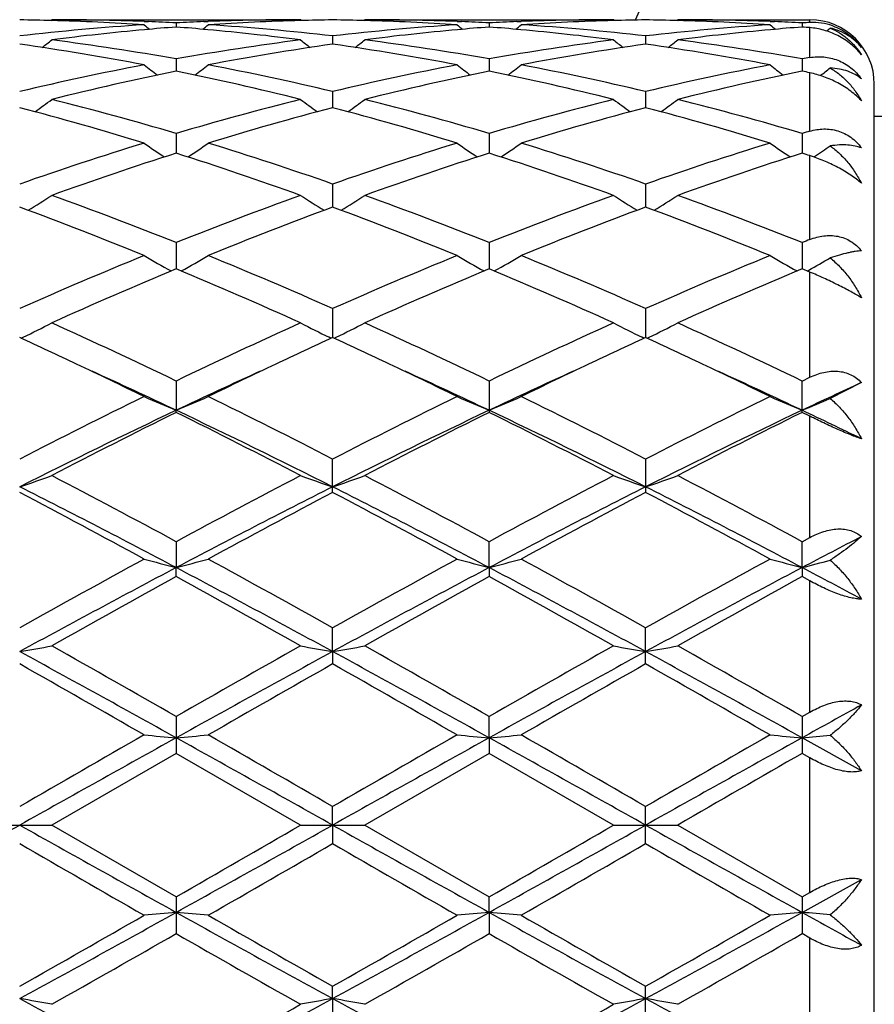
# Model space of a CAD drawing. Units: inches. Extents: x 0 to 11, y 0 to 8.5.
# Drawn here: x 6.8 to 6.9, y 5.8 to 5.9 of the extents above; entities that cross this region are included whole.
import ezdxf

# ---------------------------------------------------------------- set-up
doc = ezdxf.new("R2010")
doc.units = ezdxf.units.IN
doc.header["$LTSCALE"] = 0.605
doc.header["$MEASUREMENT"] = 0
doc.layers.get('0').update_dxf_attribs({"linetype": 'CONTINUOUS'})

msp = doc.modelspace()

# ---------------------------------------------------------------- linework, layer by layer
at = {"color": 7, "linetype": 'Continuous'}
for p, q in [((6.7553298644, 5.9445539013), (6.7554863048, 5.944683187000001)), ((6.7554863048, 5.944683187000001), (6.794115893400001, 5.944683187000001)), ((6.7942724634, 5.944554079800001), (6.7941158936, 5.9446831868)), ((6.8039140914, 5.9445538799), (6.8040705571, 5.944683187000001)), ((6.8040705571, 5.944683187000001), (6.842699695199999, 5.944683187000001)), ((6.8428562742, 5.9445540724), (6.842699695299999, 5.944683186900001)), ((6.852498031100001, 5.94455388), (6.8526544934, 5.944683187000001)), ((6.8526544934, 5.944683187000001), (6.8731751882, 5.944683187000001)), ((6.8731751882, 5.944246211399999), (6.8731751882, 5.944683187000001)), ((6.7698425928, 5.9444071829), (6.7705090737, 5.9443824079)), ((6.774801083400001, 5.944186112100001), (6.774801077899999, 5.943542705800001)), ((6.7790934337, 5.944382411399999), (6.779759302, 5.9444084738)), ((6.8184263488, 5.94440719), (6.8190930575, 5.944382405800001)), ((6.823384959099999, 5.94418611), (6.8233849496, 5.9435427086)), ((6.8276773738, 5.9443824089), (6.828343095599999, 5.9444084656)), ((6.8670105745, 5.944407167400001), (6.867676879299999, 5.9443823977)), ((6.8719688773, 5.9441860957), (6.8719688709, 5.9435426924)), ((6.8731751882, 5.938799405499999), (6.8731751882, 5.9434469072)), ((6.7990929872, 5.9421563685), (6.799093005, 5.9408776088)), ((6.8476769327, 5.942156380599999), (6.847676945, 5.9408775948)), ((6.774801083400001, 5.938586459400001), (6.7748010687, 5.9366884117)), ((6.823384959099999, 5.9385864523), (6.8233849335, 5.9366884176)), ((6.8719688773, 5.938586402799999), (6.8719688601, 5.9366884757)), ((6.8731751882, 5.9273796149), (6.8731751882, 5.936441573200001)), ((6.883175188200001, 5.704683187000001), (6.883175188200001, 5.934683187)), ((6.7990929872, 5.9335212637), (6.7990930199, 5.931027813099999)), ((6.8476769327, 5.9335212887), (6.8476769551, 5.931027788300001)), ((6.9513614945, 5.929683187), (6.883175188200001, 5.929683187)), ((6.774801083400001, 5.9270245001), (6.7748010606, 5.9239669854)), ((6.823384959099999, 5.927024488300001), (6.8233849195, 5.9239669928)), ((6.8719688773, 5.9270244062), (6.871968850700001, 5.9239670853)), ((6.8731751882, 5.9105594758), (6.8731751882, 5.9235814862)), ((6.8738107863, 5.9233674416), (6.873915226, 5.9234380157)), ((6.7990929872, 5.9191778424), (6.7990930336, 5.9155947325)), ((6.8476769327, 5.919177878999999), (6.847676964500001, 5.9155946992)), ((6.774801083400001, 5.9100799992), (6.7748010527, 5.9060163313)), ((6.823384959099999, 5.9100799832), (6.8233849057, 5.906016338500001)), ((6.8719688773, 5.9100798726), (6.8719688414, 5.906016461699999)), ((6.8731751882, 5.905511504600001), (6.8719688773, 5.90601649)), ((6.8727638367, 5.905683945), (6.873003730700001, 5.9058177871)), ((6.8731751882, 5.8891824202), (6.8731751882, 5.905511504600001)), ((6.7990929872, 5.8998453436), (6.7990930478, 5.8953522703)), ((6.8476769327, 5.89984539), (6.8476769742, 5.895352222100001)), ((6.7507483851, 5.895242031900001), (6.7510669723, 5.8953978131)), ((6.7988539358, 5.895242031900001), (6.7985352563, 5.8953976514)), ((6.7993322689, 5.895241856499999), (6.799650879400001, 5.895397647)), ((6.847437869099999, 5.895241976399999), (6.8471191686, 5.8953976046)), ((6.847916207100001, 5.8952418138), (6.848234809, 5.8953976027)), ((6.774801083400001, 5.8886026247), (6.7748010468, 5.884058900199999)), ((6.823384959099999, 5.8886026054), (6.823384959099999, 5.8837366414)), ((6.8719688773, 5.8886024717), (6.8731751882, 5.8891824202)), ((6.8719688773, 5.883736778999999), (6.8719688773, 5.8886024717)), ((6.8811752485, 5.888356073200001), (6.8763273251, 5.885915970399999)), ((6.774801083400001, 5.8837366215), (6.7748010468, 5.884058900199999)), ((6.8731751882, 5.8831377328), (6.8719688773, 5.883736778999999)), ((6.8731751882, 5.8643203827), (6.8731751882, 5.8831377328)), ((6.7990929872, 5.8713154664), (6.7990929872, 5.876493179600001)), ((6.8476769327, 5.876493233500001), (6.8476769327, 5.8713154113)), ((6.774801083400001, 5.8636693417), (6.7748010468, 5.8596468492)), ((6.823384895399999, 5.8596468574), (6.823384959099999, 5.8636693201)), ((6.871968834400001, 5.859646930299999), (6.8719688773, 5.8636691703)), ((6.8719688773, 5.8636691702), (6.8731751882, 5.8643203827)), ((6.774801083400001, 5.8582449789), (6.7748010468, 5.8596468492)), ((6.823384895399999, 5.8596468574), (6.823384959099999, 5.858245001)), ((6.871968834400001, 5.859646930299999), (6.8719688773, 5.8582451533)), ((6.8731751882, 5.8575820851), (6.8719688773, 5.8582451533)), ((6.8731751882, 5.8372200499), (6.8731751882, 5.8575820851)), ((6.799093050900001, 5.846608153099999), (6.7990929872, 5.8502923252)), ((6.8476769327, 5.8446895229), (6.8476769327, 5.8502923838)), ((6.799093050900001, 5.846608153099999), (6.7990929872, 5.8446895822)), ((6.774801083400001, 5.836530409400001), (6.774801083400001, 5.8308196871)), ((6.823384895399999, 5.833230856), (6.823384959099999, 5.8365303866)), ((6.871968877400001, 5.8365302277), (6.8731751882, 5.8372200499)), ((6.8719688773, 5.8365302278), (6.8719688773, 5.8308198696)), ((6.823384895399999, 5.833230856), (6.823384959099999, 5.8308197101)), ((6.8811752485, 5.8281073417), (6.871968834400001, 5.8332308807)), ((6.774801083400001, 5.8308196871), (6.7554863048, 5.819683187000001)), ((6.7941158937, 5.819683187000001), (6.774801083400001, 5.8308196871)), ((6.823384959099999, 5.8308197101), (6.8040705571, 5.819683187000001)), ((6.842699695399999, 5.819683187000001), (6.823384959099999, 5.8308197101)), ((6.8731751882, 5.830126028500001), (6.8719688773, 5.8308198696)), ((6.8731751882, 5.809240345499999), (6.8731751882, 5.830126028500001)), ((6.799093050900001, 5.819683187000001), (6.7990929872, 5.8225566008)), ((6.8476769327, 5.8168097124), (6.8476769327, 5.8225566613)), ((6.745532162999999, 5.819683186900001), (6.7554863048, 5.819683187000001)), ((6.7748010835, 5.808546686900001), (6.7554863048, 5.819683187000001)), ((6.7941158938, 5.819683186900001), (6.8040705571, 5.819683187000001)), ((6.799093050900001, 5.819683187000001), (6.7990929872, 5.816809772899999)), ((6.8040705571, 5.819683187000001), (6.823384959199999, 5.8085466639)), ((6.842699695499999, 5.819683186900001), (6.8526544934, 5.819683187000001)), ((6.8526544934, 5.819683187000001), (6.871968877400001, 5.8085465043)), ((6.871968834400001, 5.8061354932), (6.8811752485, 5.811259032200001)), ((6.774801083400001, 5.808546687000001), (6.774801083400001, 5.802835964600001)), ((6.823384895399999, 5.8061355179), (6.823384959099999, 5.8085466639)), ((6.871968877400001, 5.8085465043), (6.8731751882, 5.809240345499999)), ((6.8719688773, 5.808546504400001), (6.8719688773, 5.8028361462)), ((6.823384895399999, 5.8061355179), (6.823384959099999, 5.8028359875)), ((6.8731751882, 5.8021463241), (6.8719688773, 5.8028361462)), ((6.8731751882, 5.7817842888), (6.8731751882, 5.8021463241)), ((6.799093050900001, 5.792758220800001), (6.7990929872, 5.7946767916)), ((6.8476769327, 5.78907399), (6.8476769327, 5.7946768509)), ((6.799093050900001, 5.792758220800001), (6.7990929872, 5.7890740486))]:
    msp.add_line(p, q, dxfattribs=at)
for centre, radius, start, end in [((7.133175188200001, 5.819683187000001), 0.59375, 102.1439175157, 167.8559223852), ((7.133175188200001, 5.819683187000001), 0.313125, 113.5167035856, 156.4834114241), ((6.7455254138, 5.5691960902), 0.375487146, 88.48044504459999, 89.23950989989999), ((6.745446765900001, 5.566906953099999), 0.3777775642, 86.30030219930002, 88.47772771630001), ((6.755484710399999, 5.5693098191), 0.3753733679, 87.80792427899999, 89.9997566438), ((6.7941232327, 5.5690223698), 0.3756608172, 90.00111937770002, 92.1913205776), ((6.8041225178, 5.567619549600001), 0.3770643486, 91.5201487106, 93.70173963459999), ((6.8040753999, 5.5692385687), 0.3754446494, 90.7603773259, 91.5195152038), ((6.794108651599999, 5.569190141799999), 0.3754930975, 88.48031456719998, 89.23942734799999), ((6.7940291917, 5.566872865900001), 0.3778116661, 86.30043459290002, 88.47758835260001), ((6.8040690122, 5.5693285038), 0.3753546832, 87.8078986253, 89.99976418219998), ((6.8427071735, 5.569025943400001), 0.3756572437, 90.0011405965, 92.1913639081), ((6.852706887, 5.5676023045), 0.3770815949, 91.5201652144, 93.70165791429999), ((6.8526596111, 5.5692347836), 0.3754484362, 90.7604102004, 91.51956217680001), ((6.8426922964, 5.569170451900001), 0.3755127883, 88.48034988559999, 89.2394213356), ((6.842613529199999, 5.566870889600001), 0.3778136311, 86.30047075979999, 88.47765723309999), ((6.8526529176, 5.5693433952), 0.3753397918, 87.80776282469999, 89.9997594441), ((6.8731751882, 5.934683187), 0.01, 0, 90), ((6.7947444069, 5.559395797200001), 0.3853081672999999, 93.7083366061, 96.59237385509999), ((6.804998818300001, 5.556501666799999), 0.3882178168, 95.188032187, 97.3273442699), ((6.913732960599999, 6.118970024199999), 0.2266282924, 230.5798979768, 230.8588228286), ((6.8045118321, 5.5617551673), 0.382941803, 94.4497962177, 95.1865441078), ((6.7554202595, 5.567443964700001), 0.3772403239, 87.05511736970001, 87.7076787102), ((6.7941919679, 5.567205302000001), 0.3774791883, 92.2923465636, 92.94454657979999), ((6.7450548823, 5.5613116441), 0.3833867399, 84.81421141649999, 85.5500641043), ((6.6358351623, 6.1190052849), 0.2266769778, 309.1421931772, 309.4210371189), ((6.7444470102, 5.5550810221), 0.3896468041, 82.6764926251, 84.80800232560001), ((6.755009204299999, 5.561064579299999), 0.3836330690999999, 83.401489767, 86.2981548716), ((6.8433231648, 5.559444951100001), 0.3852587931, 93.7080677833, 96.59245900170002), ((6.8535837696, 5.5565021613), 0.3882174155, 95.1882144924, 97.32745590030002), ((6.9623165907, 6.1189743722), 0.2266315719, 230.5806204188, 230.8595502164), ((6.8530930224, 5.5617955571), 0.3829013297, 94.4498644726, 95.18670812010001), ((6.804003964600001, 5.5674481518), 0.377236149, 87.05505879399999, 87.707611127), ((6.8427774173, 5.5671650626), 0.3775194533, 92.29233119249999, 92.9444714012), ((6.793643413, 5.561358340599999), 0.3833398261, 84.81428571059999, 85.5502163011), ((6.6843903854, 6.119040164299999), 0.2267220641, 309.1422353235, 309.421017129), ((6.7930291197, 5.555070274299999), 0.3896576799, 82.6764472756, 84.80789870939999), ((6.803592453999999, 5.5610520335), 0.3836456238, 83.4016020596, 86.29819496080002), ((6.8919077921, 5.559430708300001), 0.385273032, 93.7079903125, 96.5923163429), ((6.9021635311, 5.5565472587), 0.388172154, 95.1881602712, 97.3276936839), ((7.0109279049, 6.1190082453), 0.2266749402, 230.5807678435, 230.8596257332), ((6.9016725055, 5.561843144299999), 0.3828535634, 94.4497550376, 95.1866451634), ((6.8525863124, 5.567418048), 0.3772662795, 87.05505538790001, 87.7075704065), ((6.8913798602, 5.566808858300001), 0.3778761247, 92.7613672957, 92.94450224229999), ((6.842323832000001, 5.562553701100001), 0.3821406032, 85.3693003331, 85.55073643340002), ((6.8736217726, 5.9350300918), 0.0092269333, 70.3388986412, 92.7742048786), ((6.7331426465, 6.1188387039), 0.2264594451, 309.0328774418, 309.2181788138), ((6.6138092012, 6.1172316624), 0.2256916872, 308.4029840201001, 308.8840377778), ((6.7043171105, 5.543522294400001), 0.4013024855, 79.88421110159999, 82.6743991611), ((6.845788139, 5.540242004800001), 0.404620151, 97.33702578329999, 100.1043357849), ((6.9358227009, 6.1172572918), 0.2257302843, 231.1141770609, 231.5951323765), ((6.662425217000001, 6.1171914301), 0.2256404303, 308.4029685263, 308.8841724566), ((6.752906482999999, 5.543565584800001), 0.4012588957, 79.8838979104, 82.67433612640001), ((6.894385539400001, 5.5401560853), 0.4047071036, 97.337381833, 100.1040869469), ((6.9843826369, 6.117227551799999), 0.2256921525, 231.1141534785, 231.5952049541999), ((6.7110154262, 6.1171800789), 0.2256276566, 308.4035137891, 308.8847419873), ((6.8014852775, 5.5435390842), 0.4012858356, 79.883841077, 82.6740904333), ((6.6930134649, 5.535092605499999), 0.4098380611, 79.1979824112, 81.93544536680001), ((6.8559882954, 5.538694592300001), 0.4061874332, 98.0519872471, 100.8140875737), ((6.741582714, 5.535000874), 0.4099308858, 79.1983937502, 81.93522143000001), ((6.9045851426, 5.538611443500001), 0.4062715547, 98.05214656579999, 100.8136958349), ((6.790170095, 5.5350129582), 0.4099184245, 79.1985103448, 81.9354596103), ((6.9443229137, 5.532341692999999), 0.4126376993, 99.92865626269999, 100.0987467437), ((6.8514098938, 5.5106748053), 0.4347183237, 100.8171974979, 103.4210970166), ((6.9079053525, 6.1145181683), 0.2243709632, 232.0177697169, 232.6807630728), ((6.641666287400001, 6.114551014299999), 0.2244154728, 307.32033784, 307.9831580752), ((6.6991252322, 5.5150071007), 0.4302878765, 76.56585315, 79.1965947416), ((6.8999617309, 5.510817427999999), 0.4345722451, 100.8165931228, 103.4213525517), ((6.956491103999999, 6.1145252886), 0.224377804, 232.018486854, 232.6814771228), ((6.6902234376, 6.114585254700001), 0.2244588572, 307.320461055, 307.9831393365999), ((6.7477065309, 5.5149892768), 0.430305852, 76.5660625199, 79.19671342640001), ((6.948546904600001, 5.510803640900001), 0.434585965, 100.8163746953, 103.4210873853), ((7.0051029855, 6.1145616524), 0.2244234856, 232.0186350337, 232.6814491165), ((6.7388184104, 6.114575284400001), 0.2244441058, 307.290198264, 307.7824071766), ((6.8619846318, 5.5078495016), 0.4376114322, 101.4916976935, 104.0850987032), ((6.6865931427, 5.5033356188), 0.4422389258, 75.92849017150002, 78.49475381050001), ((6.9105671151, 5.5078655812), 0.4375954056, 101.4919382783, 104.085386417), ((6.7351830679, 5.5033648888), 0.4422090453, 75.9283377078, 78.4947656713), ((6.959126381799999, 5.5079801389), 0.4374782884, 101.4917620877, 104.085903953), ((6.7870928388, 5.518901481499999), 0.4263213565, 78.3508050643, 78.516288693), ((6.6219371128, 6.1115012427), 0.2234881039, 305.8693395842, 306.6958692413999), ((6.640953354500001, 5.4753458538), 0.4710932117, 73.49365402069999, 75.9291448719), ((6.910472788300001, 5.4686726062), 0.4780096968, 104.0884519614, 106.4887013375), ((6.9276818453, 6.1115121625), 0.2235068749, 233.3023586605, 234.1288021227), ((6.670553105700001, 6.111457766900001), 0.2234342771, 305.8692086329, 306.6960050055999), ((6.689556623500001, 5.4754259813), 0.4710108649, 73.49314612100001, 75.9290190178), ((6.9591098072, 5.468480857699999), 0.4782086318, 104.0890439704, 106.4882865151), ((6.9762438063, 6.1114827159), 0.2234702127, 233.3023368259, 234.1289405557), ((6.7191447633, 6.1114437408), 0.2234184168, 305.8697137014, 306.6965667701), ((6.7381176594, 5.475349688400001), 0.4710904364, 73.493111403, 75.92857330220001), ((6.6262862227, 5.4584828129), 0.4886002356, 72.9160419951, 75.2713003194), ((6.9212729897, 5.465638039500001), 0.4811606697, 104.7100532188, 107.1017553724), ((6.674818893899999, 5.458297981699999), 0.4887919182, 72.916683006, 75.2710030485), ((6.969905149, 5.465462586599999), 0.481342588, 104.71030176, 107.1011164999), ((6.7234174877, 5.458339700900001), 0.4887478192, 72.9168562899, 75.271419556), ((7.0121947273, 5.453034671), 0.4942970343, 106.334641375, 106.4804052872), ((6.9275786759, 5.4128187388), 0.5364261758, 107.1026946515, 109.2743094935), ((6.897963461, 6.1084740375), 0.2233621196, 234.9923035044, 235.9657048858), ((6.6516117152, 6.108506062000001), 0.2234036789, 304.0354297171, 305.0085975964), ((6.624608640499999, 5.420671978500001), 0.5281599034000001, 70.7092069037, 72.91483263239999), ((6.9760621037, 5.413117190299999), 0.5361114173, 107.1018267796, 109.2747022703), ((6.9465508801, 6.108484017), 0.2233723955, 234.9930022452, 235.9663798029), ((6.7001714489, 6.108540521699999), 0.2234457062, 304.0356146625, 305.0085812493), ((6.6731859375, 5.4206451241), 0.5281874811, 70.7094898757, 72.9150149652), ((7.0246472323, 5.4131036944), 0.5361245818, 107.1014948098, 109.2743442283), ((6.995162088, 6.1085235398), 0.2234202466, 234.9931492244, 235.9662588648), ((6.7487235843, 6.108591495), 0.2235056108, 304.0646165278, 304.8143793355), ((6.939249758200001, 5.407662992200001), 0.5418608516, 107.6672668253, 109.8241231957), ((6.6076260051, 5.3996283863), 0.5503439613000001, 70.1925287347, 72.31613817059998), ((6.987831839, 5.407679844700001), 0.5418442613000001, 107.6676263975, 109.8245115263), ((6.6562273456, 5.3996829722), 0.5502866617000001, 70.1923209272, 72.3161446501), ((7.036341202000001, 5.4079069901), 0.5416052867, 107.6674012706, 109.8252393885), ((6.7140423186, 5.4278333641), 0.5206625305, 72.203608433, 72.3429727964), ((6.6332144198, 6.1064842489), 0.2251636803, 301.7910189218999, 302.8905225498), ((6.551135810599999, 5.3499918976), 0.6030960419, 68.231224581, 70.1940430138), ((7.0029521168, 5.3381742985), 0.6157345407, 109.8260706316, 111.7485994077), ((6.916396081799999, 6.1064847353), 0.2251685979, 237.1077705266, 238.2072411704), ((6.681829043, 6.1064363213), 0.2251069426, 301.7907881118, 302.8906558426), ((6.5997713118, 5.3501396066), 0.6029397056, 68.2305744395, 70.19386894160002), ((7.0516846683, 5.3377860038), 0.6161502708, 109.826836544, 111.748062119), ((6.964960420700001, 6.1064545046), 0.2251326438, 237.1077515889, 238.2074290321), ((6.7304215234, 6.1064192138), 0.2250879375, 301.7912331157, 302.8911943565), ((6.6482883716, 5.3499724431), 0.6031196409, 68.2305616127, 70.1932724461), ((6.529752502999999, 5.3202973848), 0.6349114899, 67.78287630070001, 69.6535007791), ((7.014900144199999, 5.3329871009), 0.6212925286, 110.3254324157, 112.2370800507), ((6.5781983435, 5.3199360672), 0.6352981303999999, 67.7836830157, 69.6531560671), ((7.0636165437, 5.3326392505), 0.6216646919, 110.3257451903, 112.236260154), ((6.626825095, 5.3200339313), 0.6351914525, 67.783896385, 69.6537057586), ((7.1110017165, 5.3106149012), 0.6453641997, 111.6240759967, 111.7393268727), ((7.0429023623, 5.2401270869), 0.7216105433, 112.2364369664, 113.9033690154), ((6.885936463099999, 6.1065966117), 0.2299878146, 239.6776003619, 240.8777068443), ((6.6636445233, 6.106625630700001), 0.2300234204, 299.1233802832, 300.3232461512), ((6.5125565042, 5.2538587045), 0.7066837299, 66.07964474239999, 67.78180039470001), ((7.0912191514, 5.2407451018), 0.7209374623, 112.2353849935, 113.9038611073), ((6.9345252946, 6.1066104848), 0.2300023527, 239.6782535563, 240.8783061291), ((6.712207214199999, 6.106661805700001), 0.2300653001, 299.123605689, 300.3232338654), ((6.561124948400001, 5.2538136918), 0.7067312041, 66.07997713840001, 67.7820283829), ((7.1398029267, 5.2407324723), 0.720948982, 112.2349720003, 113.9034405375), ((6.983135111599999, 6.106655355599999), 0.2300540051, 239.6783938459, 240.8781045886), ((6.7607286721, 6.1067781428), 0.2301972053, 299.1917681181, 300.1438205381), ((7.0568239927, 5.2308905141), 0.7316637381000001, 112.671944554, 114.3212719292), ((6.4866816263, 5.2168659895), 0.7469545175, 65.6956438406, 67.3112080722), ((7.105406475, 5.2309085807), 0.7316465459999999, 112.6723887093, 114.3217283125), ((6.535310428200001, 5.2169734086), 0.7468380974, 65.6953983372, 67.31120973600001), ((7.15379482, 5.2313683914), 0.7311469887000001, 112.6721328135, 114.3226017247), ((6.6454540022, 6.1109955926), 0.2400760337, 296.0984371277, 297.278929023), ((6.4076102025, 5.127241775), 0.8452807146, 64.2528082855, 65.6976980696), ((7.1522709875, 5.1052219142), 0.8695797066, 114.3224535356, 115.7269680629), ((6.9041511754, 6.1109873012), 0.2400700301, 242.7195320785, 243.900077276), ((6.694066317100001, 6.110940061900001), 0.2400138171, 296.0981612608001, 297.2790506076), ((6.4563261563, 5.1275408514), 0.8449539384, 64.25206494359999, 65.6974909666), ((7.2012487873, 5.1043827148), 0.870506697, 114.3233345396, 115.7263494679), ((6.9527179082, 6.1109540675), 0.2400326693, 242.7195172337, 243.9002747888), ((6.742659034500001, 6.110918609700001), 0.2399907262, 296.0985255069, 297.2795346776), ((6.5047305557, 5.127168299), 0.8453673664, 64.2520709362, 65.69679275060001), ((6.391112842, 5.1135182001), 0.8604827083, 64.6626567709, 65.3125397749), ((7.1538296198, 5.1234496145), 0.8495126973, 114.681683046, 115.3400428345), ((6.439167359, 5.1123888506), 0.8617297773999999, 64.6629647477, 65.3119192533), ((7.202972250399999, 5.1222495436), 0.8508363819, 114.6821236557, 115.3395107828), ((6.4876353782, 5.1121233271), 0.8620194069, 64.66350407, 65.3122883525), ((6.3585657889, 5.0450191847), 0.9363208001000001, 63.94539683350001, 64.65640280470001), ((7.183635646, 5.0604021946), 0.9192505955, 115.3372105553, 116.0613499604), ((6.4069271147, 5.0445333611), 0.9368549495, 63.94622625149999, 64.6568058543), ((7.2318880531, 5.0610731164), 0.9185023016, 115.3364781059, 116.0611669932), ((6.455792111, 5.0451015378), 0.9362211914, 63.94639071450001, 64.6574215654), ((6.3721313737, 5.0332700607), 0.9412675045000001, 64.6722840229, 65.5488087339), ((7.1768048279, 5.0347262563), 0.9396664196, 114.451024927, 115.3290006999), ((6.4207101003, 5.0332328011), 0.9413033858, 64.6729727835, 65.5494299634), ((7.2248710187, 5.0358309266), 0.9384464956, 114.4502227587, 115.329287407), ((6.4696959979, 5.0340909207), 0.9403559025, 64.67274629259998, 65.5500450727), ((7.2786088161, 5.0248436676), 0.9505825137, 114.7143600216, 115.3267419158), ((7.2448495735, 4.9156679077), 1.0805356688, 116.0796881684, 117.2256285889), ((6.8741726939, 6.123342147000001), 0.2590968863, 246.2503273999, 247.447436578), ((6.6754130413, 6.123370728099999), 0.2591295556, 292.5534800571, 293.7503981591), ((6.3184798832, 4.9429901153), 1.0499604405, 62.75837177079999, 63.93768990910001), ((7.2926953986, 4.9171255384), 1.0789020398, 116.0785202795, 117.2261867397), ((6.9227623645, 6.1233618398), 0.2591172937, 246.2508838531, 247.447916597), ((6.7239784548, 6.123412580499999), 0.2591752657, 292.5536962672, 293.7503906953), ((6.367024641900001, 4.9428995643), 1.0500589334, 62.75873371900001, 63.93794738570001), ((7.3412738103, 4.9171175024), 1.0789067016, 116.078055325, 117.2257288655), ((6.9708647315, 6.1222346957), 0.2578915388, 246.2480215715, 247.4506750644), ((6.772822037899999, 6.1228135665), 0.2585223694, 292.551482163, 293.6014769586001), ((7.258176249500001, 4.864534465299999), 1.1283092041, 115.3664866269, 116.7395868929), ((7.264428219, 4.8965906927), 1.1019037238, 116.3815398127, 117.5081718812), ((6.292651580599999, 4.867046724100001), 1.1255140488, 63.258587737, 64.6351062344), ((6.270760546, 4.8682336852), 1.1337120786, 62.5076705333, 63.6026933341), ((7.3070433929, 4.8639679929), 1.1289424381, 115.3671613639, 116.7394924447), ((7.3130135711, 4.89660931), 1.1018877194, 116.3820382929, 117.5086697269), ((6.3411886665, 4.866951915500001), 1.1256197619, 63.2586292112, 64.63502302450001), ((6.319465733099999, 4.8684783214), 1.1334390333, 62.5074049575, 63.602688685), ((7.3554782599, 4.8642854087), 1.1285918683, 115.3672241899, 116.7399855978), ((7.3610567903, 4.8976877539), 1.1006814555, 116.3817657423, 117.5096343311), ((6.4301436782, 4.9506041248), 1.0327378808, 64.1043283972, 64.67075567120001), ((6.6563147568, 6.1503151953), 0.2936495254, 288.7095893631, 289.738072621), ((6.13024331, 4.6723273846), 1.3545295796, 61.585057767, 62.50997389089999), ((7.4469243837, 4.6203782683), 1.4133373356, 117.5092295043, 118.3956610107), ((6.8932866737, 6.150294688400001), 0.2936299641, 250.2607170326, 251.2892788249), ((6.7049246661, 6.150242235), 0.2935721869, 288.7093398422, 289.7381683673), ((6.1792172001, 4.6730878353), 1.353675136, 61.5842600753, 62.50974637100001), ((7.496720945, 4.6181003155), 1.4159178985, 117.5101793785, 118.3949930636), ((6.941252707, 6.1485242439), 0.2917549073, 250.2574799892, 251.2926775754), ((6.7541214373, 6.1484797381), 0.2917062766, 288.7063697383, 289.7417836846), ((6.2272598098, 4.672086300299999), 1.3548134623, 61.5842784467, 62.5089894203), ((6.0495327563, 4.5396929218), 1.5048544672, 61.4030659398, 62.2373386435), ((6.0834255193, 4.5497513376), 1.4811571055, 62.17447410829999, 63.2319285228), ((7.4646245124, 4.5527400648), 1.4777894833, 116.7665312201, 117.8263974065), ((7.468295350599999, 4.5989640877), 1.4376055906, 117.742449132, 118.6157527982), ((6.096964729500001, 4.537526285299999), 1.5073080874, 61.4040457008, 62.23695359120001), ((6.1314945416, 4.5487425766), 1.482289545, 62.17507615589999, 63.23171898729999), ((7.513063274099999, 4.5530125627), 1.4774807769, 116.7662647118, 117.8263542284), ((7.5179544245, 4.5969402358), 1.4398972199, 117.742825893, 118.614743976), ((6.145930657899999, 4.5382126199), 1.50652278, 61.4042982587, 62.23764875139999), ((6.1804078948, 4.5493688351), 1.4815819991, 62.1750390752, 63.2321850819), ((7.619732911900001, 4.4422509452), 1.6025487494, 117.4428995531, 117.8144200547), ((7.725063144500001, 4.109975506100001), 1.9946070984, 118.6143093195, 119.248242516), ((6.8646140977, 6.2080342416), 0.3597779306, 254.723978126, 255.5441041253), ((6.6849739146, 6.208073131), 0.3598191039, 284.4565212356, 285.2765229988), ((5.8695966967, 4.191442963), 1.9015111255, 60.7369599854, 61.4019331845), ((7.7708510489, 4.1150111257), 1.9888475487, 118.6130774428, 119.2488411651), ((6.9125105854, 6.2054535747), 0.3571073709000001, 254.7212598848, 255.5475333029), ((6.7342277427, 6.205547387899999), 0.3572060678, 284.453598061, 285.2795893653), ((5.9180536253, 4.1911910033), 1.9017930709, 60.7373330794, 61.40221087449999), ((7.819402283200001, 4.1150357314), 1.9888101485, 118.6125825259, 119.2483644636), ((6.9611148388, 6.205528737000001), 0.3571851541, 254.7213379968, 255.5473839682), ((6.7824925092, 6.206763825399999), 0.3584635988, 284.4544725584, 285.1750804515), ((7.7659217585, 3.9839718088), 2.1214327993, 117.8523077361, 118.5969235825), ((5.786370724199999, 3.988983709), 2.1157445703, 61.40207803059999, 62.1486994146), ((7.8147971071, 3.9834418655), 2.1220375456, 117.8525815456, 118.5969850737), ((5.8351456343, 3.9893374608), 2.1153425435, 61.40203331359999, 62.1487987679), ((7.8629780829, 3.9842046177), 2.1211749571, 117.8525826632, 118.5972903978), ((6.0178616139, 4.2408748808), 1.8302792389, 61.85632857669999, 62.1826780152), ((7.7684069104, 4.049727267), 2.0634894847, 118.7845443945, 119.3982749012), ((5.731001880700001, 3.9595126), 2.1667259683, 60.61638591260001, 61.20087490359999), ((7.817009054800001, 4.0497336439), 2.0634927119, 118.7850739342, 119.398794644), ((5.780075700199999, 3.9604043741), 2.1657084879, 60.616106165, 61.2008683336), ((7.8634997402, 4.0535229773), 2.0591638071, 118.7847959722, 119.3998085172), ((6.6639398522, 6.345041195199999), 0.5058949317, 279.8530098444, 280.4256481914), ((5.2603875096, 3.1920952632), 3.0473735765, 60.20112110359999, 60.6187377782), ((8.434470364700001, 2.9362910523), 3.3415401316, 119.3996039681, 119.7804568281), ((6.8849071626, 6.340785885), 0.5015732174, 259.5712306947, 260.1488058017), ((6.7133027849, 6.340688110499999), 0.5014728048, 279.8504211624, 280.4281511606), ((5.3110960842, 3.1958936842), 3.0430214975, 60.2002944865, 60.61850247939999), ((8.4903481362, 2.9234634635), 3.3562963414, 119.4005872253, 119.7797647271), ((6.9334767603, 6.3407083502), 0.5014943922999999, 259.571223248, 260.1489033963), ((6.7618937913, 6.3406395975), 0.5014238135, 279.8505719622, 280.4283599981), ((5.3566857279, 3.1906615588), 3.049049694, 60.2003281643, 60.61771050239999), ((5.0029299503, 2.6444429448), 3.647998836, 60.94097142579999, 61.3765295713), ((8.5425850901, 2.6518347057), 3.6395524274, 118.6227368006, 119.0593069259), ((5.049181623, 2.6401981678), 3.6528420441, 60.9413342679, 61.37631385939999), ((8.5917607724, 2.6507449882), 3.6407924331, 118.6226963588, 119.059118694), ((5.098209915, 2.6409930611), 3.6519314069, 60.9413710986, 61.3764590193), ((4.847778934, 2.484656474), 3.861373592, 60.1479605792, 60.47785399529999), ((8.5067703944, 2.8267105564), 3.4676158275, 119.5026896637, 119.8700450946), ((4.888342854599999, 2.4705459346), 3.877603825, 60.14896500869999, 60.47747484049999), ((8.562057828099999, 2.8149111874), 3.4811863807, 119.5030768371, 119.8690019231), ((4.9396420577, 2.4752415745), 3.8721798204, 60.14922426350001, 60.4781974354), ((9.0348974582, 1.9388859565), 4.4546809785, 118.9125380785, 119.047899308), ((11.5302153507, -2.4553081752), 9.558694129800001, 119.8688890904, 120.0024858928), ((12.8524591382, -5.0929754698), 12.5027961868, 119.0848228219, 119.212285672), ((6.858511446100001, 6.7913802713), 0.9617992193000001, 264.7092222097, 265.0069322204), ((6.6910702062, 6.7915683548), 0.9619883681999999, 274.9933056423, 275.2909454040001), ((0.7258241497, -5.0416009779), 12.4439579257, 60.7875310143, 60.91559701590001), ((2.8882389122, -0.9467036012000001), 7.8177786665, 59.98337159959999, 60.1467193147), ((11.5125760095, -2.3404133532), 9.4260808756, 119.8676312559, 120.0031064468), ((12.8857615493, -5.0655537837), 12.4714039834, 119.0847094541, 119.212492984), ((6.907099497100001, 6.7914514602), 0.9618705010999999, 264.7093584175999, 265.0070519069), ((6.7396378707, 6.791743062), 0.9621638183, 274.9933602248, 275.2909423667), ((0.7930067209999999, -5.0082841415), 12.4058013997, 60.787405966, 60.9158661766), ((2.9345016869, -0.9508250043), 7.8225085294, 59.98375182489999, 60.14700152300001), ((11.5602052231, -2.3389182169), 9.4243087321, 119.8671230558, 120.0026250164), ((12.9261219263, -5.0507946542), 12.454508481, 119.0846535403, 119.2126105285), ((6.955702532999999, 6.7916597037), 0.9620795918, 264.7093865344, 265.0069981607), ((6.7878592159, 6.7958153592), 0.9662521959, 274.9937614193, 275.2532434701), ((12.4420963971, -3.8517866728), 11.1704606012, 119.9105907562, 120.0249472659), ((2.3988748884, 13.5940025903), 8.9093637833, 299.0588167946, 299.2376906757), ((11.1041645587, 13.5975308506), 8.913429733, 240.762050178, 240.9408413281), ((2.4544829171, 13.5813496645), 8.894892001799999, 299.0588537699999, 299.2380181998), ((1.3145615973, 15.3009392858), 10.9507868438, 299.9084892514, 300.0251412186001), ((11.1446611332, 13.583014805), 8.8968128996, 240.7618363523, 240.9409612097), ((2.5152064302, 13.5596052852), 8.869988450900001, 299.0585299797, 299.2381978777), ((1.4411131115, 15.1656593467), 10.7946471921, 299.9077919221, 300.0261309287), ((11.1865964203, 13.5710835344), 8.883154242, 240.7616677493, 240.941068182), ((11.53017897, 14.0946113249), 9.5586211857, 239.9975134569, 240.1311112778), ((1.8956994089, 14.3097149859), 9.806768455599999, 299.8698452494, 300.0000630814), ((10.584513097, 12.3681318603), 7.5663218608, 239.9802439028, 240.1490181484), ((1.9976415018, 14.2171653238), 9.699939076, 299.8687968503, 300.0004494301), ((10.643669094, 12.3866220187), 7.5876208542, 239.9809747726, 240.1492768658), ((5.0270562629, 8.8402387251), 3.4993911585, 299.5050833751999, 299.8691015874), ((5.1911262407, 8.653178675), 3.2578644253, 298.5973908917, 299.0851081112), ((6.858516555, 4.8479293226), 0.9618562286, 94.9930765749, 95.2907689451), ((6.691075317799999, 4.8478548217), 0.9619313362999999, 84.70904577259999, 85.0067031811), ((8.3558632177, 8.6484611144), 3.2524717323, 240.914714549, 241.4032417244), ((8.5067829278, 8.8126777563), 3.467641094, 240.1299558609, 240.4973086144), ((5.066691772, 8.855973814), 3.5174924917, 299.505709015, 299.8678509), ((5.2370092773, 8.65809182), 3.2634709054, 298.597736857, 299.0846150156), ((6.9071046286, 4.8478578775), 0.9619277674, 94.992956905, 95.29063267229999), ((6.739643002999999, 4.847680345), 0.9621065549, 84.7090487774, 85.00664863109999), ((8.4064744752, 8.6521561216), 3.2566863365, 240.9151444954, 241.4030404519), ((8.7267962099, 9.1134358637), 3.8138236251, 240.146955619, 240.4809650516), ((5.1151203106, 8.856307558200001), 3.5178594396, 299.5052351979, 299.8673428009), ((5.2854818351, 8.6583048067), 3.2637111992, 298.5976638619, 299.0845060202), ((6.9557077301, 4.8476489055), 0.9621375897, 94.99301076360001, 95.2906044493), ((6.7878592159, 4.8435510147), 0.9662521959, 84.7467565299, 85.00623858070001), ((8.9230258009, 9.4984941753), 4.2237835311, 240.9484008601, 241.0911617534), ((5.1304472254, 8.6760996861), 3.3105202044, 299.3978601929, 299.7822812226), ((8.4344665114, 8.7030685614), 3.3415323504, 240.2195429433, 240.6003966921), ((5.1791271009, 8.6758688278), 3.3102721346, 299.3983796489, 299.7828240154001), ((8.3555957613, 8.4786011266), 3.0834054261, 240.2034562207, 240.6161922444), ((5.2221837581, 8.685557876699999), 3.3214267288, 299.3994037488, 299.7825580823), ((7.6996258388, 7.5318806448), 1.9812545235, 241.3767343719, 242.1740343095), ((6.6646989278, 5.298569727099999), 0.5015830969, 79.571890459, 80.14945150520002), ((5.8520475201, 7.5280221929), 1.9768753857, 297.82507629, 298.6241462648), ((5.7869019669, 7.579385508500001), 2.0517549772, 298.782749213, 299.3999906073), ((6.8849097194, 5.298566195299999), 0.5015877377, 99.85120260170001, 100.4287609698), ((6.7133053368, 5.298692533500001), 0.5014583086, 79.5718404887, 80.1495871882), ((7.7481294794, 7.5317189422), 1.9810740858, 241.3765304715, 242.1739029092), ((5.9016235952, 7.5261756727), 1.9747792282, 297.8246237102, 298.6245442083), ((5.8381513052, 7.574584337), 2.0462636086, 298.7820647604001, 299.4009610953), ((6.9334792963, 5.2986438463), 0.5015087945000001, 99.85110494540001, 100.4287684981), ((6.7618963399, 5.2987410271), 0.5014093369, 79.5716316609, 80.1494363788), ((7.795949934099999, 7.5302853204), 1.9794499139, 241.3760493204, 242.1740776186)]:
    msp.add_arc(centre, radius, start, end, dxfattribs=at)
for points, knots in [([(6.8811752485, 5.9392376922), (6.880688828899999, 5.9398488569), (6.879556451699999, 5.9409781774), (6.8775576713, 5.9422686151), (6.8753936139, 5.9431167193), (6.8739006807, 5.943388144400001), (6.8731751882, 5.9434469072)], [0, 0, 0, 0, 0.2527104516, 0.5125931816, 0.7645134245999999, 1, 1, 1, 1]), ([(6.8811752485, 5.9403895007), (6.880878832000001, 5.9407525399), (6.8802217608, 5.941435050499999), (6.879071396100001, 5.9422916229), (6.8777648378, 5.9429659216), (6.8768180569, 5.9432730261), (6.8763273251, 5.9433906259)], [0, 0, 0, 0, 0.242500462, 0.4876273903, 0.738900192, 1, 1, 1, 1]), ([(6.8763273251, 5.9433906259), (6.8768258551, 5.943181007000001), (6.8775476712, 5.9428043566), (6.878438180700001, 5.9421958255), (6.8792774574, 5.941522921000001), (6.880232654299999, 5.940563406900001), (6.8808810176, 5.9396939436), (6.8811752485, 5.9392376922)], [0, 0, 0, 0, 0.2505541113, 0.3750421322999999, 0.4993700625, 0.7484776002, 1, 1, 1, 1]), ([(6.8767262298, 5.9437190874), (6.877159704299999, 5.943564295700001), (6.8780145942, 5.9431851022), (6.879205092999999, 5.9424270536), (6.8802780072, 5.9414924556), (6.8808954303, 5.9407694025), (6.8811752485, 5.9403895007)], [0, 0, 0, 0, 0.2450834807, 0.4958223684, 0.7487682458, 1, 1, 1, 1]), ([(6.8731751882, 5.938799405499999), (6.8735264493, 5.9388608911), (6.8742427235, 5.9389417505), (6.875333356000001, 5.938922900700001), (6.8764321667, 5.938751294299999), (6.8775181154, 5.9384163177), (6.8785651587, 5.9379136782), (6.8795444099, 5.9372485438), (6.8804285184, 5.936437135599999), (6.8809401946, 5.9358155065), (6.8811752485, 5.935488590599999)], [0, 0, 0, 0, 0.1170310878, 0.235840348, 0.3569588307, 0.4807927148, 0.6074668762, 0.7367130843, 0.8678577373999999, 1, 1, 1, 1]), ([(6.8811752485, 5.935488590599999), (6.880872804199999, 5.9357418721), (6.8801979323, 5.936202049199999), (6.8790439723, 5.9367168577), (6.8777371187, 5.937061505700001), (6.8768097572, 5.937164844), (6.8763273251, 5.937187418300001)], [0, 0, 0, 0, 0.2266140979, 0.4660182579, 0.7225659704, 1, 1, 1, 1]), ([(6.8763273251, 5.937187418300001), (6.8768310947, 5.9368951202), (6.877797726900001, 5.9362259199), (6.8790944832, 5.9350193495), (6.8802355472, 5.933635932200001), (6.8808813053, 5.9326196661), (6.8811752485, 5.9320909216)], [0, 0, 0, 0, 0.2456462459, 0.4936031157, 0.7448515912, 1, 1, 1, 1]), ([(6.8811752485, 5.9320909216), (6.8809314431, 5.932357214), (6.8804013898, 5.9328803505), (6.8795201254, 5.9336059072), (6.878547073099999, 5.9342792149), (6.877508421900001, 5.9348835563), (6.8764313151, 5.9354071859), (6.8750026302, 5.9359788293), (6.873904203099999, 5.9362912762), (6.8731751882, 5.936441573200001)], [0, 0, 0, 0, 0.1171840079, 0.2412921217, 0.3700684749, 0.5008148428, 0.6309522709000001, 0.7584074845000001, 1, 1, 1, 1]), ([(6.8731751882, 5.927379615), (6.8735239375, 5.9274818249), (6.874234604600001, 5.927644808099999), (6.8753252402, 5.927746751799999), (6.876425243200001, 5.9276894904), (6.8775136377, 5.927458514800001), (6.8785638557, 5.927045501), (6.879546049, 5.9264523734), (6.8804319938, 5.9256937151), (6.8809414612, 5.9250973112), (6.8811752485, 5.924780714)], [0, 0, 0, 0, 0.1212925207, 0.2426012188, 0.3644647643, 0.4875088576, 0.6123297772, 0.7393451995999999, 0.8686472395999999, 1, 1, 1, 1]), ([(6.8811752485, 5.924780714), (6.8808608563, 5.9249090311), (6.8801623974, 5.9251122208), (6.8790141122, 5.9252581036), (6.8777144616, 5.925258492799999), (6.876804299400001, 5.925162842100001), (6.8763273251, 5.925092058)], [0, 0, 0, 0, 0.2075140981, 0.4417279032, 0.7053246751000001, 1, 1, 1, 1]), ([(6.8763273251, 5.925092058), (6.876833477000001, 5.924732247200001), (6.8778013296, 5.9239317911), (6.8790949675, 5.922547044), (6.8802340673, 5.921000107), (6.8808805828, 5.919884142000001), (6.8811752485, 5.9193075577)], [0, 0, 0, 0, 0.2446720524, 0.4930071751, 0.7448848223000001, 1, 1, 1, 1]), ([(6.8811752485, 5.9193075577), (6.8809265916, 5.9195246955), (6.880387681599999, 5.919959117599999), (6.8795079459, 5.920580502999999), (6.8785368433, 5.921188531), (6.8775002854, 5.9217675533), (6.8764253537, 5.9223044122), (6.8749944775, 5.922941933300001), (6.8739025473, 5.923348008200001), (6.8731751882, 5.9235814862)], [0, 0, 0, 0, 0.1085387419, 0.2273675105, 0.3539335913, 0.4850649737, 0.6175957819, 0.7488360578000001, 1, 1, 1, 1]), ([(6.8731751882, 5.9105594759), (6.8735222259, 5.910697046), (6.8742280633, 5.9109328276), (6.8753170559, 5.9111500447), (6.876416164, 5.9112103456), (6.877505116699999, 5.911096235800001), (6.878557555800001, 5.9107953973), (6.8795429524, 5.910305585900001), (6.880431773200001, 5.9096384183), (6.8809418286, 5.9090945139), (6.8811752485, 5.9088028086)], [0, 0, 0, 0, 0.127077669, 0.2526437883, 0.3769226883, 0.5003629409, 0.6236324493, 0.7475373995, 0.8728238104, 1, 1, 1, 1]), ([(6.8811752485, 5.9088028086), (6.8810195299, 5.9087963264), (6.880693461900001, 5.908772154099999), (6.8801847023, 5.9087082341), (6.8796349716, 5.9086149487), (6.8788204242, 5.9084454103), (6.8777082376, 5.9081557469), (6.876803709500001, 5.9078711962), (6.8763273251, 5.907711056699999)], [0, 0, 0, 0, 0.09382079550000001, 0.196699031, 0.3085708173, 0.4293863133, 0.6974563222, 1, 1, 1, 1]), ([(6.8763273251, 5.907711056699999), (6.876833469099999, 5.907303164400001), (6.877799160199999, 5.9064154163), (6.8790913006, 5.9049220199), (6.8802297298, 5.9032887894), (6.8808791924, 5.9021256276), (6.8811752485, 5.901528612000001)], [0, 0, 0, 0, 0.2464565117, 0.4958685527, 0.7473459725, 1, 1, 1, 1]), ([(6.8811752485, 5.901528612000001), (6.880921162000001, 5.9016837224), (6.880373490599999, 5.9020055041), (6.8794956448, 5.9024932487), (6.878526365, 5.903006958), (6.8771324423, 5.903715075499999), (6.8753487248, 5.9045682954), (6.8738968125, 5.9052086189), (6.8731751882, 5.905511504600001)], [0, 0, 0, 0, 0.0998579994, 0.2130420994, 0.3368446828, 0.4678155941, 0.7374781597, 1, 1, 1, 1]), ([(6.8731751882, 5.8891824202), (6.8735215414, 5.889348625399999), (6.8742244267, 5.889644956900001), (6.8753108775, 5.8899655466), (6.87640725, 5.890139639), (6.877494181599999, 5.890148294299999), (6.8785464598, 5.8899762271), (6.8795340914, 5.889616580499999), (6.880426509099999, 5.8890761454), (6.880940959199999, 5.8886096981), (6.8811752485, 5.888356073200001)], [0, 0, 0, 0, 0.1333689151, 0.2642571649, 0.3923408854, 0.5175119381000001, 0.6400111649, 0.7605305828, 0.8801320313, 1, 1, 1, 1]), ([(6.8763273251, 5.885915970399999), (6.8768316263, 5.88548203), (6.8777927229, 5.8845548314), (6.8790844797, 5.883027283300001), (6.880223036499999, 5.8813891961), (6.8808771901, 5.8802343396), (6.8811752485, 5.8796455949)], [0, 0, 0, 0, 0.250354378, 0.5013821422, 0.7516801614, 1, 1, 1, 1]), ([(6.8811752485, 5.8796455949), (6.8809171609, 5.8797274274), (6.8803628442, 5.879917209299999), (6.8794858194, 5.88024933), (6.878517325700001, 5.880644821900001), (6.8771137046, 5.8812523374), (6.875321878899999, 5.882082080700001), (6.8738887101, 5.8827828167), (6.8731751882, 5.8831377328)], [0, 0, 0, 0, 0.09297658369999999, 0.2011447705, 0.3220074583, 0.4521882, 0.7263355508, 1, 1, 1, 1]), ([(6.8731751882, 5.8643203827), (6.873521843, 5.8645073228), (6.8742240192, 5.864849726799999), (6.8753079423, 5.865256675199999), (6.876400811, 5.8655345178), (6.8774836932, 5.865664288400001), (6.878532620700001, 5.865629505299999), (6.8795194947, 5.8654198282), (6.880414516699999, 5.8650361167), (6.8809382145, 5.864669896000001), (6.8811752485, 5.8644657925)], [0, 0, 0, 0, 0.1389444302, 0.2751884794, 0.4077763667, 0.535813289, 0.6586856320000001, 0.7763729056, 0.8896484906000001, 1, 1, 1, 1]), ([(6.8811752485, 5.8644657925), (6.8808576964, 5.864176039199999), (6.880164318899999, 5.8635797483), (6.87902646, 5.862683162100001), (6.8777351585, 5.8617411919), (6.8768127154, 5.8611164253), (6.8763273251, 5.860799695800001)], [0, 0, 0, 0, 0.211981628, 0.4507447318, 0.7141946492, 1, 1, 1, 1]), ([(6.8763273251, 5.860799695800001), (6.876828360399999, 5.860362829500001), (6.877782772100001, 5.8594451821), (6.8790747499, 5.8579596588), (6.8802138277, 5.8563985434), (6.8808744411, 5.8553077703), (6.8811752485, 5.854755812200001)], [0, 0, 0, 0, 0.2561631816, 0.5093301185, 0.7577647296, 1, 1, 1, 1]), ([(6.8811752485, 5.854755812200001), (6.880918212, 5.8547578127), (6.8803620112, 5.8548024809), (6.8794822022, 5.8549638522), (6.878511968300001, 5.8552227701), (6.8774770049, 5.855570868099999), (6.8764039977, 5.855995061000001), (6.8749510993, 5.8566437301), (6.8738798713, 5.8571943976), (6.8731751882, 5.8575820851)], [0, 0, 0, 0, 0.09015537300000001, 0.1951569254, 0.3133755638, 0.4420510304, 0.5779383772, 0.7179048723999999, 1, 1, 1, 1]), ([(6.8731751882, 5.8372200499), (6.873522958500001, 5.8374188437), (6.8742264719, 5.837791019299999), (6.8753084562, 5.838263466900001), (6.8763981911, 5.8386300748), (6.877476561900001, 5.8388726733), (6.8785199886, 5.8389748777), (6.879502067000001, 5.838924894400001), (6.880395577100001, 5.8387191495), (6.8809328046, 5.838474528), (6.8811752485, 5.838329925)], [0, 0, 0, 0, 0.1425600666, 0.2829783606, 0.4197327393, 0.5511279207, 0.6755152045999999, 0.7917218695999999, 0.8995362323999999, 1, 1, 1, 1]), ([(6.8811752485, 5.838329925), (6.880865215599999, 5.837930028400001), (6.8801850263, 5.8371235361), (6.879045639199999, 5.8359430945), (6.8777534097, 5.8347582147), (6.876818585700001, 5.8339976181), (6.8763273251, 5.8336216678)], [0, 0, 0, 0, 0.2240711644, 0.4666990831, 0.7260637859, 1, 1, 1, 1]), ([(6.8763273251, 5.8336216678), (6.876823933400001, 5.8332046887), (6.8777695898, 5.832344039), (6.879061905199999, 5.830974696599999), (6.8802014666, 5.8295687172), (6.8808706287, 5.8285955153), (6.8811752485, 5.8281073417)], [0, 0, 0, 0, 0.2639653113, 0.5198769907999999, 0.7657647484000001, 1, 1, 1, 1]), ([(6.8811752485, 5.8281073417), (6.8809249672, 5.8280317825), (6.8803747172, 5.8279272904), (6.8794878589, 5.8279073889), (6.8785125377, 5.8280161493), (6.8774743721, 5.828247725700001), (6.876399506799999, 5.828589780800001), (6.8753119014, 5.8290264147), (6.874231100399999, 5.8295407364), (6.8735246736, 5.829924964), (6.8731751882, 5.8301260284)], [0, 0, 0, 0, 0.0928846643, 0.1976591063, 0.3141193348, 0.4406835373, 0.5749765198, 0.7144382091, 0.8567511242, 1, 1, 1, 1]), ([(6.8731751882, 5.809240345499999), (6.8735246736, 5.8094414099), (6.874231100399999, 5.8098256375), (6.8753119014, 5.810339959199999), (6.876399506799999, 5.810776593099999), (6.8774743722, 5.811118648200001), (6.8785125377, 5.8113502246), (6.879487859, 5.811458985), (6.8803747172, 5.8114390835), (6.8809249672, 5.8113345914), (6.8811752485, 5.811259032200001)], [0, 0, 0, 0, 0.1432488763, 0.2855617937, 0.4250234826, 0.5593164673, 0.68588067, 0.8023408984999999, 0.9071153381999999, 1, 1, 1, 1]), ([(6.8811752485, 5.811259032200001), (6.8808706264, 5.810770855099999), (6.880201463400001, 5.809797652799999), (6.879061904299999, 5.8083916772), (6.8777695922, 5.8070223375), (6.876823936699999, 5.806161688), (6.8763273251, 5.8057447061)], [0, 0, 0, 0, 0.2342369641, 0.48012335, 0.7360329126999999, 1, 1, 1, 1]), ([(6.8763273251, 5.8057447061), (6.8768185824, 5.8053687583), (6.8777534073, 5.8046081615), (6.8790456398, 5.8034232794), (6.880185029600001, 5.8022428346), (6.880865217899999, 5.8014363425), (6.8811752485, 5.8010364489)], [0, 0, 0, 0, 0.2739343945, 0.5333012639, 0.7759305059999999, 1, 1, 1, 1]), ([(6.8811752485, 5.8010364489), (6.8809328046, 5.800891845900001), (6.880395577100001, 5.8006472244), (6.879502067000001, 5.800441479500001), (6.8785199886, 5.8003914962), (6.877476561799999, 5.8004937006), (6.8763981911, 5.8007362991), (6.8753084562, 5.801102907000001), (6.8742264719, 5.801575354600001), (6.873522958500001, 5.8019475302), (6.8731751882, 5.802146324)], [0, 0, 0, 0, 0.1004637702, 0.2082781353, 0.3244848001, 0.4488720839, 0.580267263, 0.7170216421, 0.8574399337999999, 1, 1, 1, 1])]:
    msp.add_open_spline(points, degree=3, knots=knots, dxfattribs=at)

doc.saveas('drawing.dxf')
